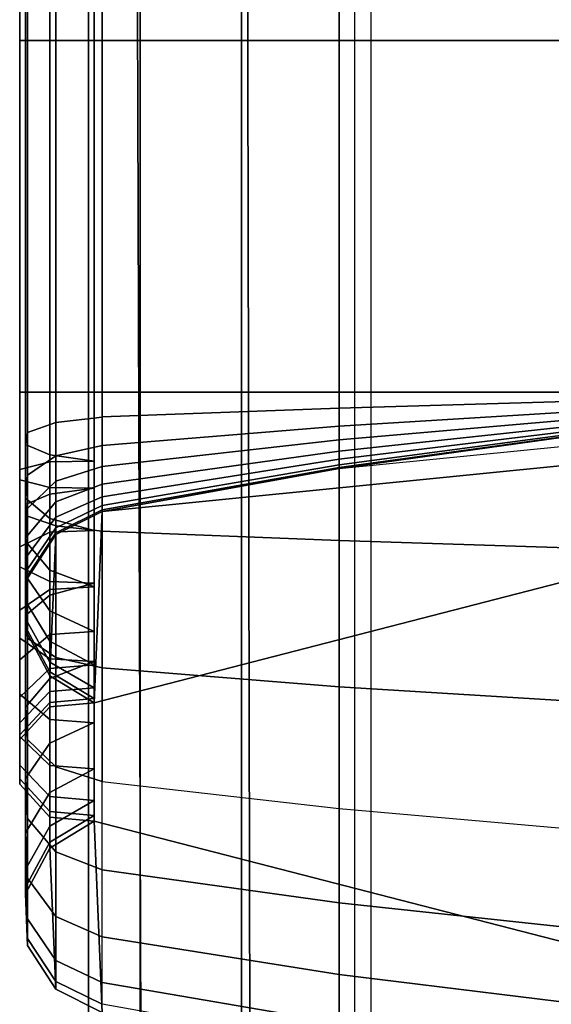
# Model space of a CAD drawing. Units: inches. Extents: x -0.2 to 82.3, y -46.6 to 0.
# Drawn here: x -0.2 to 0.3, y -4 to -3 of the extents above; entities that cross this region are included whole.
import ezdxf

# ---------------------------------------------------------------- set-up
doc = ezdxf.new("R2010")
doc.units = ezdxf.units.IN
doc.header["$MEASUREMENT"] = 0
for name, color, linetype in [('SEAT-BACKFABRIC', 5, 'Continuous'), ('SEAT-BACKSUPPORT', 5, 'Continuous'), ('SEAT-LEATHERTRIM', 5, 'Continuous')]:
    doc.layers.add(name, color=color, linetype=linetype)

msp = doc.modelspace()

# ---------------------------------------------------------------- linework, layer by layer
at = {"layer": 'SEAT-BACKFABRIC'}
for points in [[(0.12942, -0.85591, 28.44295), (0.12942, -4.84974, 29.24445), (1.03021, -4.81948, 29.39522), (1.03021, -0.82566, 28.59371)], [(0.12942, -0.85591, 28.44295), (0.12942, -4.84974, 29.24445), (0.01487, -4.85899, 29.19836), (0.01487, -0.86516, 28.39685)], [(0.01487, -0.86516, 28.39685), (0.01487, -4.85899, 29.19836), (-0.08776, -4.8725, 29.13105), (-0.08776, -0.87867, 28.32955)], [(-0.08776, -0.87867, 28.32955), (-0.08776, -4.8725, 29.13105), (-0.14013, -4.89386, 29.02462), (-0.14013, -0.90003, 28.22311)], [(0.08207, -0.87695, 26.76518), (0.85285, -3.25, 26.96293), (0.70715, -3.25, 26.92259), (0.20222, -0.87695, 26.64021)], [(0.85285, -3.25, 26.96293), (24.99028, -3.25, 26.96293), (25.76105, -0.87695, 26.76518), (0.08207, -0.87695, 26.76518)], [(0.20222, -0.87695, 26.64021), (0.70715, -3.25, 26.92259), (0.61562, -3.25, 26.80227), (0.34214, -0.87695, 26.53788)], [(-0.14013, -0.90003, 28.22311), (25.98325, -0.90003, 28.22311), (25.98325, -4.89386, 29.02462), (-0.14013, -4.89386, 29.02462)], [(-0.08341, -5.1685, 28.38697), (-0.09725, -0.9071, 28.09518), (-0.14013, -0.90003, 28.22311), (-0.14013, -5.16044, 28.49929)], [(-0.14013, -4.89386, 29.02462), (-0.14013, -0.90003, 28.22311), (-0.14013, -5.16044, 28.49929), (-0.14013, -4.89386, 29.02462)], [(0.02555, -5.17349, 28.31734), (0.01681, -0.91277, 28.01617), (-0.09725, -0.9071, 28.09518), (-0.08341, -5.1685, 28.38697)], [(0.14632, -5.17688, 28.26999), (0.14632, -0.91647, 27.96458), (0.01681, -0.91277, 28.01617), (0.02555, -5.17349, 28.31734)], [(0.14632, -5.17688, 28.26999), (0.14632, -0.91647, 27.96458), (1.04205, -0.92713, 27.81583), (1.04205, -5.18755, 28.12124)]]:
    msp.add_3dface(points, dxfattribs=at)
at = {"layer": 'SEAT-BACKSUPPORT'}
for points in [[(-0.20201, -3.01819, 27.56139), (-0.20201, -2.65955, 27.56139), (-0.20417, -2.65955, 27.50881), (-0.20417, -3.01819, 27.50881)], [(-0.20417, -3.01819, 27.50881), (-0.20417, -2.65955, 27.50881), (-0.17933, -2.65955, 27.46242), (-0.17933, -3.01819, 27.46242)], [(-0.17933, -3.01819, 27.28758), (-0.17933, -2.65955, 27.28758), (-0.20417, -2.65955, 27.24119), (-0.20417, -3.01819, 27.24119)], [(-0.20417, -3.01819, 27.24119), (-0.20417, -2.65955, 27.24119), (-0.20201, -2.65955, 27.18861), (-0.20201, -3.01819, 27.18861)], [(-0.17346, -3.01819, 27.60559), (-0.17346, -2.65955, 27.60559), (-0.20201, -2.65955, 27.56139), (-0.20201, -3.01819, 27.56139)], [(-0.20201, -3.01819, 27.18861), (-0.20201, -2.65955, 27.18861), (-0.17346, -2.65955, 27.14441), (-0.17346, -3.01819, 27.14441)], [(-0.17933, -3.01819, 27.46242), (-0.17933, -2.65955, 27.46242), (-0.13438, -2.65955, 27.43506), (-0.13438, -3.01819, 27.43506)], [(-0.13438, -3.01819, 27.31494), (-0.13438, -2.65955, 27.31494), (-0.17933, -2.65955, 27.28758), (-0.17933, -3.01819, 27.28758)], [(-0.12642, -3.01819, 27.62918), (-0.12642, -2.65955, 27.62918), (-0.17346, -2.65955, 27.60559), (-0.17346, -3.01819, 27.60559)], [(-0.17346, -3.01819, 27.14441), (-0.17346, -2.65955, 27.14441), (-0.12642, -2.65955, 27.12082), (-0.12642, -3.01819, 27.12082)], [(-0.12642, -3.01819, 27.62918), (-0.12642, -2.65955, 27.62918), (0.11389, -2.65955, 27.67258), (0.11389, -3.01819, 27.67258)], [(-0.12642, -3.01819, 27.12082), (-0.12642, -2.65955, 27.12082), (0.11389, -2.65955, 27.07742), (0.11389, -3.01819, 27.07742)], [(0.11389, -3.01819, 27.67258), (0.11389, -2.65955, 27.67258), (0.35573, -2.65955, 27.70641), (0.35573, -3.01819, 27.70641)], [(0.11389, -3.01819, 27.07742), (0.11389, -2.65955, 27.07742), (0.35573, -2.65955, 27.04359), (0.35573, -3.01819, 27.04359)], [(-0.20201, -3.375, 27.56139), (-0.20201, -3.01819, 27.56139), (-0.20417, -3.01819, 27.50881), (-0.20417, -3.375, 27.50881)], [(-0.20417, -3.375, 27.50881), (-0.20417, -3.01819, 27.50881), (-0.17933, -3.01819, 27.46242), (-0.17933, -3.375, 27.46242)], [(-0.17933, -3.375, 27.28758), (-0.17933, -3.01819, 27.28758), (-0.20417, -3.01819, 27.24119), (-0.20417, -3.375, 27.24119)], [(-0.20417, -3.375, 27.24119), (-0.20417, -3.01819, 27.24119), (-0.20201, -3.01819, 27.18861), (-0.20201, -3.375, 27.18861)], [(-0.17346, -3.375, 27.60559), (-0.17346, -3.01819, 27.60559), (-0.20201, -3.01819, 27.56139), (-0.20201, -3.375, 27.56139)], [(-0.20201, -3.375, 27.18861), (-0.20201, -3.01819, 27.18861), (-0.17346, -3.01819, 27.14441), (-0.17346, -3.375, 27.14441)], [(-0.17933, -3.375, 27.46242), (-0.17933, -3.01819, 27.46242), (-0.13438, -3.01819, 27.43506), (-0.13438, -3.375, 27.43506)], [(-0.13438, -3.375, 27.31494), (-0.13438, -3.01819, 27.31494), (-0.17933, -3.01819, 27.28758), (-0.17933, -3.375, 27.28758)], [(-0.12642, -3.375, 27.62918), (-0.12642, -3.01819, 27.62918), (-0.17346, -3.01819, 27.60559), (-0.17346, -3.375, 27.60559)], [(-0.17346, -3.375, 27.14441), (-0.17346, -3.01819, 27.14441), (-0.12642, -3.01819, 27.12082), (-0.12642, -3.375, 27.12082)], [(0.11389, -3.375, 27.67258), (0.11389, -3.01819, 27.67258), (-0.12642, -3.01819, 27.62918), (-0.12642, -3.375, 27.62918)], [(-0.12642, -3.375, 27.12082), (-0.12642, -3.01819, 27.12082), (0.11389, -3.01819, 27.07742), (0.11389, -3.375, 27.07742)], [(0.35573, -3.375, 27.70641), (0.35573, -3.01819, 27.70641), (0.11389, -3.01819, 27.67258), (0.11389, -3.375, 27.67258)], [(0.11389, -3.375, 27.07742), (0.11389, -3.01819, 27.07742), (0.35573, -3.01819, 27.04359), (0.35573, -3.375, 27.04359)], [(-0.20201, -3.50061, 27.54716), (-0.20201, -3.375, 27.56139), (-0.20417, -3.375, 27.50881), (-0.20417, -3.48885, 27.49591)], [(-0.20417, -3.48885, 27.49591), (-0.20417, -3.375, 27.50881), (-0.17933, -3.375, 27.46242), (-0.17933, -3.47847, 27.45069)], [(-0.17933, -3.43845, 27.2805), (-0.17933, -3.375, 27.28758), (-0.20417, -3.375, 27.24119), (-0.20417, -3.42779, 27.23535)], [(-0.20417, -3.42779, 27.23535), (-0.20417, -3.375, 27.24119), (-0.20201, -3.375, 27.18861), (-0.20201, -3.41571, 27.18418)], [(-0.17346, -3.5105, 27.59024), (-0.17346, -3.375, 27.60559), (-0.20201, -3.375, 27.56139), (-0.20201, -3.50061, 27.54716)], [(-0.20201, -3.41571, 27.18418), (-0.20201, -3.375, 27.18861), (-0.17346, -3.375, 27.14441), (-0.17346, -3.40555, 27.14116)], [(-0.17933, -3.47847, 27.45069), (-0.17933, -3.375, 27.46242), (-0.13438, -3.375, 27.43506), (-0.13438, -3.47234, 27.42403)], [(-0.13438, -3.44474, 27.30713), (-0.13438, -3.375, 27.31494), (-0.17933, -3.375, 27.28758), (-0.17933, -3.43845, 27.2805)], [(-0.12642, -3.51578, 27.61323), (-0.12642, -3.375, 27.62918), (-0.17346, -3.375, 27.60559), (-0.17346, -3.5105, 27.59024)], [(-0.17346, -3.40555, 27.14116), (-0.17346, -3.375, 27.14441), (-0.12642, -3.375, 27.12082), (-0.12642, -3.40013, 27.1182)], [(-0.13438, -3.81006, 7.75), (-0.13438, -3.68994, 7.75), (1.08663, -3.375, 7.75), (1.08663, -4.125, 7.75)], [(-0.12642, -3.49582, 7.75), (1.08663, -3.375, 7.75), (-0.13438, -3.68994, 7.75), (-0.12642, -3.49582, 7.75)], [(0.11389, -3.52549, 27.65553), (0.11389, -3.375, 27.67258), (-0.12642, -3.375, 27.62918), (-0.12642, -3.51578, 27.61323)], [(-0.12642, -3.39999, 27.11821), (-0.12642, -3.375, 27.12082), (0.11389, -3.375, 27.07742), (0.11389, -3.39101, 27.07574)], [(0.11389, -3.45242, 7.75), (0.84248, -3.37985, 7.75), (1.08663, -3.375, 7.75), (-0.12642, -3.49582, 7.75)], [(0.35573, -3.53306, 27.6885), (0.35573, -3.375, 27.70641), (0.11389, -3.375, 27.67258), (0.11389, -3.52549, 27.65553)], [(0.11389, -3.39101, 27.07574), (0.11389, -3.375, 27.07742), (0.35573, -3.375, 27.04359), (0.35573, -3.38402, 27.04264)], [(0.11389, -3.40947, 27.06932), (0.11389, -3.39101, 27.07574), (0.35573, -3.38402, 27.04264), (0.35573, -3.39441, 27.03903)], [(-0.12642, -3.4288, 27.10818), (-0.12642, -3.39999, 27.11821), (0.11389, -3.39101, 27.07574), (0.11389, -3.40947, 27.06932)], [(0.11389, -3.42319, 27.06059), (0.11389, -3.40947, 27.06932), (0.35573, -3.39441, 27.03903), (0.35573, -3.40213, 27.03411)], [(-0.20201, -3.45898, 27.16888), (-0.20201, -3.41571, 27.18418), (-0.17346, -3.40555, 27.14116), (-0.17346, -3.4393, 27.1293)], [(-0.17346, -3.4393, 27.1293), (-0.17346, -3.40555, 27.14116), (-0.12642, -3.40013, 27.1182), (-0.12642, -3.4288, 27.10818)], [(0.11389, -3.43465, 27.04934), (0.11389, -3.42319, 27.06059), (0.35573, -3.40213, 27.03411), (0.35573, -3.40859, 27.02778)], [(-0.20417, -3.4824, 27.21596), (-0.20417, -3.42779, 27.23535), (-0.20201, -3.41571, 27.18418), (-0.20201, -3.45898, 27.16888)], [(-0.12642, -3.45021, 27.09456), (-0.12642, -3.4288, 27.10818), (0.11389, -3.40947, 27.06932), (0.11389, -3.42319, 27.06059)], [(0.11389, -3.44298, 27.03704), (0.11389, -3.43465, 27.04934), (0.35573, -3.40859, 27.02778), (0.35573, -3.41327, 27.02085)], [(0.11389, -3.44867, 27.0238), (0.11389, -3.44298, 27.03704), (0.35573, -3.41327, 27.02085), (0.35573, -3.41648, 27.0134)], [(0.11389, -3.45138, 27.01264), (0.11389, -3.44867, 27.0238), (0.35573, -3.41648, 27.0134), (0.35573, -3.418, 27.00712)], [(-0.12642, -3.4681, 27.07701), (-0.12642, -3.45021, 27.09456), (0.11389, -3.42319, 27.06059), (0.11389, -3.43465, 27.04934)], [(0.11389, -3.45242, 27), (0.11389, -3.45138, 27.01264), (0.35573, -3.418, 27.00712), (0.35573, -3.41859, 27)], [(0.11389, -3.45242, 27), (0.11389, -3.45242, 24.83958), (0.35573, -3.41859, 24.83958), (0.35573, -3.41859, 27)], [(0.35573, -3.41859, 22.75964), (0.35573, -3.41859, 24.83958), (0.11389, -3.45242, 24.83958), (0.11389, -3.45242, 22.75964)], [(0.35573, -3.41859, 20.66682), (0.35573, -3.41859, 22.75964), (0.11389, -3.45242, 22.75964), (0.11389, -3.45242, 20.66682)], [(0.35573, -3.41859, 18.57682), (0.35573, -3.41859, 20.66682), (0.11389, -3.45242, 20.66682), (0.11389, -3.45242, 18.57682)], [(0.35573, -3.41859, 16.4621), (0.35573, -3.41859, 18.57682), (0.11389, -3.45242, 18.57682), (0.11389, -3.45242, 16.4621)], [(0.35573, -3.41859, 14.32383), (0.35573, -3.41859, 16.4621), (0.11389, -3.45242, 16.4621), (0.11389, -3.45242, 14.32383)], [(0.11389, -3.45242, 7.75), (0.11389, -3.45242, 14.32383), (0.35573, -3.41859, 14.32383), (0.35573, -3.41859, 7.75)], [(-0.17933, -3.50305, 27.2575), (-0.17933, -3.43845, 27.2805), (-0.20417, -3.42779, 27.23535), (-0.20417, -3.4824, 27.21596)], [(-0.17346, -3.46518, 27.11279), (-0.17346, -3.4393, 27.1293), (-0.12642, -3.4288, 27.10818), (-0.12642, -3.45034, 27.09446)], [(-0.12642, -3.48109, 27.05781), (-0.12642, -3.4681, 27.07701), (0.11389, -3.43465, 27.04934), (0.11389, -3.44298, 27.03704)], [(-0.20201, -3.493, 27.14714), (-0.20201, -3.45898, 27.16888), (-0.17346, -3.4393, 27.1293), (-0.17346, -3.46518, 27.11279)], [(-0.13438, -3.51524, 27.282), (-0.13438, -3.44474, 27.30713), (-0.17933, -3.43845, 27.2805), (-0.17933, -3.50305, 27.2575)], [(-0.12642, -3.48997, 27.03715), (-0.12642, -3.48109, 27.05781), (0.11389, -3.44298, 27.03704), (0.11389, -3.44867, 27.0238)], [(-0.17346, -3.48627, 27.09204), (-0.17346, -3.46518, 27.11279), (-0.12642, -3.45034, 27.09446), (-0.12642, -3.4681, 27.07701)], [(-0.12642, -3.4942, 27.01972), (-0.12642, -3.48997, 27.03715), (0.11389, -3.44867, 27.0238), (0.11389, -3.45138, 27.01264)], [(-0.12642, -3.49582, 27), (-0.12642, -3.4942, 27.01972), (0.11389, -3.45138, 27.01264), (0.11389, -3.45242, 27)], [(-0.12642, -3.49582, 27), (-0.12642, -3.49582, 24.83958), (0.11389, -3.45242, 24.83958), (0.11389, -3.45242, 27)], [(0.11389, -3.45242, 22.75964), (0.11389, -3.45242, 24.83958), (-0.12642, -3.49582, 24.83958), (-0.12642, -3.49582, 22.75964)], [(0.11389, -3.45242, 20.66682), (0.11389, -3.45242, 22.75964), (-0.12642, -3.49582, 22.75964), (-0.12642, -3.49582, 20.66682)], [(0.11389, -3.45242, 18.57682), (0.11389, -3.45242, 20.66682), (-0.12642, -3.49582, 20.66682), (-0.12642, -3.49582, 18.57682)], [(0.11389, -3.45242, 16.4621), (0.11389, -3.45242, 18.57682), (-0.12642, -3.49582, 18.57682), (-0.12642, -3.49582, 16.4621)], [(0.11389, -3.45242, 14.32383), (0.11389, -3.45242, 16.4621), (-0.12642, -3.49582, 16.4621), (-0.12642, -3.49582, 14.32383)], [(-0.12642, -3.49582, 7.75), (-0.12642, -3.49582, 14.32383), (0.11389, -3.45242, 14.32383), (0.11389, -3.45242, 7.75)], [(-0.20417, -3.52609, 27.188), (-0.20417, -3.4824, 27.21596), (-0.20201, -3.45898, 27.16888), (-0.20201, -3.493, 27.14714)], [(-0.20201, -3.52033, 27.12021), (-0.20201, -3.493, 27.14714), (-0.17346, -3.46518, 27.11279), (-0.17346, -3.48627, 27.09204)], [(-0.17933, -3.58081, 27.41409), (-0.17933, -3.47847, 27.45069), (-0.13438, -3.47234, 27.42403), (-0.13438, -3.56872, 27.38955)], [(-0.17346, -3.5018, 27.06909), (-0.17346, -3.48627, 27.09204), (-0.12642, -3.4681, 27.07701), (-0.12642, -3.48109, 27.05781)], [(-0.20417, -3.60131, 27.45571), (-0.20417, -3.48885, 27.49591), (-0.17933, -3.47847, 27.45069), (-0.17933, -3.58081, 27.41409)], [(-0.17933, -3.55528, 27.22406), (-0.17933, -3.50305, 27.2575), (-0.20417, -3.4824, 27.21596), (-0.20417, -3.52609, 27.188)], [(-0.20201, -3.54062, 27.09024), (-0.20201, -3.52033, 27.12021), (-0.17346, -3.48627, 27.09204), (-0.17346, -3.5018, 27.06909)], [(-0.17346, -3.51241, 27.0444), (-0.17346, -3.5018, 27.06909), (-0.12642, -3.48109, 27.05781), (-0.12642, -3.48997, 27.03715)], [(-0.20201, -3.62455, 27.50288), (-0.20201, -3.50061, 27.54716), (-0.20417, -3.48885, 27.49591), (-0.20417, -3.60131, 27.45571)], [(-0.20417, -3.56085, 27.15373), (-0.20417, -3.52609, 27.188), (-0.20201, -3.493, 27.14714), (-0.20201, -3.52033, 27.12021)], [(-0.17346, -3.51941, 7.75), (-0.12642, -3.49582, 7.75), (-0.13438, -3.68994, 7.75125), (-0.17933, -3.66258, 7.75)], [(-0.17346, -3.51747, 27.02357), (-0.17346, -3.51241, 27.0444), (-0.12642, -3.48997, 27.03715), (-0.12642, -3.4942, 27.01972)], [(-0.17346, -3.51941, 27), (-0.17346, -3.51747, 27.02357), (-0.12642, -3.4942, 27.01972), (-0.12642, -3.49582, 27)], [(-0.12642, -3.49582, 27), (-0.12642, -3.49582, 24.83958), (-0.17346, -3.51941, 24.83958), (-0.17346, -3.51941, 27)], [(-0.12642, -3.49582, 22.75964), (-0.12642, -3.49582, 24.83958), (-0.17346, -3.51941, 24.83958), (-0.17346, -3.51941, 22.75964)], [(-0.12642, -3.49582, 22.75964), (-0.12642, -3.49582, 20.66682), (-0.17346, -3.51941, 20.66682), (-0.17346, -3.51941, 22.75964)], [(-0.12642, -3.49582, 20.66682), (-0.12642, -3.49582, 18.57682), (-0.17346, -3.51941, 18.57682), (-0.17346, -3.51941, 20.66682)], [(-0.12642, -3.49582, 16.4621), (-0.12642, -3.49582, 18.57682), (-0.17346, -3.51941, 18.57682), (-0.17346, -3.51941, 16.4621)], [(-0.12642, -3.49582, 14.32383), (-0.12642, -3.49582, 16.4621), (-0.17346, -3.51941, 16.4621), (-0.17346, -3.51941, 14.32383)], [(-0.17346, -3.51941, 7.75), (-0.17346, -3.51941, 14.32383), (-0.12642, -3.49582, 14.32383), (-0.12642, -3.49582, 7.75)], [(-0.17346, -3.64408, 27.54253), (-0.17346, -3.5105, 27.59024), (-0.20201, -3.50061, 27.54716), (-0.20201, -3.62455, 27.50288)], [(-0.20201, -3.55447, 27.05799), (-0.20201, -3.54062, 27.09024), (-0.17346, -3.5018, 27.06909), (-0.17346, -3.51241, 27.0444)], [(-0.13438, -3.5725, 27.24532), (-0.13438, -3.51524, 27.282), (-0.17933, -3.50305, 27.2575), (-0.17933, -3.55528, 27.22406)], [(-0.20201, -3.56108, 27.03079), (-0.20201, -3.55447, 27.05799), (-0.17346, -3.51241, 27.0444), (-0.17346, -3.51747, 27.02357)], [(-0.12642, -3.6545, 27.56369), (-0.12642, -3.51578, 27.61323), (-0.17346, -3.5105, 27.59024), (-0.17346, -3.64408, 27.54253)], [(0.11389, -3.67368, 27.60262), (0.11389, -3.52549, 27.65553), (-0.12642, -3.51578, 27.61323), (-0.12642, -3.6545, 27.56369)], [(-0.20201, -3.56361, 7.75), (-0.17346, -3.51941, 7.75), (-0.17933, -3.66258, 7.75), (-0.20417, -3.61619, 7.75)], [(-0.20417, -3.58679, 27.1154), (-0.20417, -3.56085, 27.15373), (-0.20201, -3.52033, 27.12021), (-0.20201, -3.54062, 27.09024)], [(-0.17933, -3.5966, 27.1833), (-0.17933, -3.55528, 27.22406), (-0.20417, -3.52609, 27.188), (-0.20417, -3.56085, 27.15373)], [(-0.20201, -3.56361, 27), (-0.20201, -3.56108, 27.03079), (-0.17346, -3.51747, 27.02357), (-0.17346, -3.51941, 27)], [(-0.17346, -3.51941, 27), (-0.17346, -3.51941, 24.83958), (-0.20201, -3.56361, 24.83958), (-0.20201, -3.56361, 27)], [(-0.17346, -3.51941, 22.75964), (-0.17346, -3.51941, 24.83958), (-0.20201, -3.56361, 24.83958), (-0.20201, -3.56361, 22.75964)], [(-0.17346, -3.51941, 22.75964), (-0.17346, -3.51941, 20.66682), (-0.20201, -3.56361, 20.66682), (-0.20201, -3.56361, 22.75964)], [(-0.17346, -3.51941, 20.66682), (-0.17346, -3.51941, 18.57682), (-0.20201, -3.56361, 18.57682), (-0.20201, -3.56361, 20.66682)], [(-0.17346, -3.51941, 16.4621), (-0.17346, -3.51941, 18.57682), (-0.20201, -3.56361, 18.57682), (-0.20201, -3.56361, 16.4621)], [(-0.17346, -3.51941, 14.32383), (-0.17346, -3.51941, 16.4621), (-0.20201, -3.56361, 16.4621), (-0.20201, -3.56361, 14.32383)], [(-0.20201, -3.56361, 7.75), (-0.20201, -3.56361, 14.32383), (-0.17346, -3.51941, 14.32383), (-0.17346, -3.51941, 7.75)], [(0.35573, -3.68863, 27.63297), (0.35573, -3.53306, 27.6885), (0.11389, -3.52549, 27.65553), (0.11389, -3.67368, 27.60262)], [(-0.20417, -3.6045, 27.07416), (-0.20417, -3.58679, 27.1154), (-0.20201, -3.54062, 27.09024), (-0.20201, -3.55447, 27.05799)], [(-0.20417, -3.61295, 27.03937), (-0.20417, -3.6045, 27.07416), (-0.20201, -3.55447, 27.05799), (-0.20201, -3.56108, 27.03079)], [(-0.13438, -3.61768, 27.20074), (-0.13438, -3.5725, 27.24532), (-0.17933, -3.55528, 27.22406), (-0.17933, -3.5966, 27.1833)], [(-0.17933, -3.62753, 27.1376), (-0.17933, -3.5966, 27.1833), (-0.20417, -3.56085, 27.15373), (-0.20417, -3.58679, 27.1154)], [(-0.20417, -3.61619, 27), (-0.20417, -3.61295, 27.03937), (-0.20201, -3.56108, 27.03079), (-0.20201, -3.56361, 27)], [(-0.20201, -3.56361, 27), (-0.20201, -3.56361, 24.83958), (-0.20417, -3.61619, 24.83958), (-0.20417, -3.61619, 27)], [(-0.20201, -3.56361, 22.75964), (-0.20201, -3.56361, 24.83958), (-0.20417, -3.61619, 24.83958), (-0.20417, -3.61619, 22.75964)], [(-0.20201, -3.56361, 22.75964), (-0.20201, -3.56361, 20.66682), (-0.20417, -3.61619, 20.66682), (-0.20417, -3.61619, 22.75964)], [(-0.20201, -3.56361, 20.66682), (-0.20201, -3.56361, 18.57682), (-0.20417, -3.61619, 18.57682), (-0.20417, -3.61619, 20.66682)], [(-0.20201, -3.56361, 16.4621), (-0.20201, -3.56361, 18.57682), (-0.20417, -3.61619, 18.57682), (-0.20417, -3.61619, 16.4621)], [(-0.20201, -3.56361, 14.32383), (-0.20201, -3.56361, 16.4621), (-0.20417, -3.61619, 16.4621), (-0.20417, -3.61619, 14.32383)], [(-0.20417, -3.61619, 7.75), (-0.20417, -3.61619, 14.32383), (-0.20201, -3.56361, 14.32383), (-0.20201, -3.56361, 7.75)], [(-0.17933, -3.66526, 27.35997), (-0.17933, -3.58081, 27.41409), (-0.13438, -3.56872, 27.38955), (-0.13438, -3.64809, 27.33867)], [(-0.20417, -3.69438, 27.39609), (-0.20417, -3.60131, 27.45571), (-0.17933, -3.58081, 27.41409), (-0.17933, -3.66526, 27.35997)], [(-0.17933, -3.64865, 27.08842), (-0.17933, -3.62753, 27.1376), (-0.20417, -3.58679, 27.1154), (-0.20417, -3.6045, 27.07416)], [(-0.20201, -3.72739, 27.43702), (-0.20201, -3.62455, 27.50288), (-0.20417, -3.60131, 27.45571), (-0.20417, -3.69438, 27.39609)], [(-0.17933, -3.65872, 27.04695), (-0.17933, -3.64865, 27.08842), (-0.20417, -3.6045, 27.07416), (-0.20417, -3.61295, 27.03937)], [(-0.13438, -3.65155, 27.15069), (-0.13438, -3.61768, 27.20074), (-0.17933, -3.5966, 27.1833), (-0.17933, -3.62753, 27.1376)], [(-0.17933, -3.66258, 27), (-0.17933, -3.65872, 27.04695), (-0.20417, -3.61295, 27.03937), (-0.20417, -3.61619, 27)], [(-0.20417, -3.61619, 27), (-0.20417, -3.61619, 24.83958), (-0.17933, -3.66258, 24.83958), (-0.17933, -3.66258, 27)], [(-0.20417, -3.61619, 22.75964), (-0.20417, -3.61619, 24.83958), (-0.17933, -3.66258, 24.83958), (-0.17933, -3.66258, 22.75964)], [(-0.20417, -3.61619, 22.75964), (-0.20417, -3.61619, 20.66682), (-0.17933, -3.66258, 20.66682), (-0.17933, -3.66258, 22.75964)], [(-0.20417, -3.61619, 20.66682), (-0.20417, -3.61619, 18.57682), (-0.17933, -3.66258, 18.57682), (-0.17933, -3.66258, 20.66682)], [(-0.20417, -3.61619, 16.4621), (-0.20417, -3.61619, 18.57682), (-0.17933, -3.66258, 18.57682), (-0.17933, -3.66258, 16.4621)], [(-0.20417, -3.61619, 14.32383), (-0.20417, -3.61619, 16.4621), (-0.17933, -3.66258, 16.4621), (-0.17933, -3.66258, 14.32383)], [(-0.17933, -3.66258, 7.75), (-0.17933, -3.66258, 14.32383), (-0.20417, -3.61619, 14.32383), (-0.20417, -3.61619, 7.75)], [(-0.17346, -3.75513, 27.47143), (-0.17346, -3.64408, 27.54253), (-0.20201, -3.62455, 27.50288), (-0.20201, -3.72739, 27.43702)], [(-0.13438, -3.67469, 27.09684), (-0.13438, -3.65155, 27.15069), (-0.17933, -3.62753, 27.1376), (-0.17933, -3.64865, 27.08842)], [(-0.12642, -3.76994, 27.48979), (-0.12642, -3.6545, 27.56369), (-0.17346, -3.64408, 27.54253), (-0.17346, -3.75513, 27.47143)], [(-0.17933, -3.73106, 27.29505), (-0.17933, -3.66526, 27.35997), (-0.13438, -3.64809, 27.33867), (-0.13438, -3.70999, 27.27759)], [(-0.13438, -3.68572, 27.05141), (-0.13438, -3.67469, 27.09684), (-0.17933, -3.64865, 27.08842), (-0.17933, -3.65872, 27.04695)], [(0.11389, -3.79718, 27.52358), (0.11389, -3.67368, 27.60262), (-0.12642, -3.6545, 27.56369), (-0.12642, -3.76994, 27.48979)], [(-0.20417, -3.76678, 27.32465), (-0.20417, -3.69438, 27.39609), (-0.17933, -3.66526, 27.35997), (-0.17933, -3.73106, 27.29505)], [(-0.13438, -3.68994, 27), (-0.13438, -3.68572, 27.05141), (-0.17933, -3.65872, 27.04695), (-0.17933, -3.66258, 27)], [(-0.17933, -3.66258, 27), (-0.17933, -3.66258, 24.83958), (-0.13438, -3.68994, 24.83958), (-0.13438, -3.68994, 27)], [(-0.17933, -3.66258, 22.75964), (-0.17933, -3.66258, 24.83958), (-0.13438, -3.68994, 24.83958), (-0.13438, -3.68994, 22.75964)], [(-0.17933, -3.66258, 22.75964), (-0.17933, -3.66258, 20.66682), (-0.13438, -3.68994, 20.66682), (-0.13438, -3.68994, 22.75964)], [(-0.17933, -3.66258, 20.66682), (-0.17933, -3.66258, 18.57682), (-0.13438, -3.68994, 18.57682), (-0.13438, -3.68994, 20.66682)], [(-0.17933, -3.66258, 16.4621), (-0.17933, -3.66258, 18.57682), (-0.13438, -3.68994, 18.57682), (-0.13438, -3.68994, 16.4621)], [(-0.17933, -3.66258, 14.32383), (-0.17933, -3.66258, 16.4621), (-0.13438, -3.68994, 16.4621), (-0.13438, -3.68994, 14.32383)], [(-0.13438, -3.68994, 7.75), (-0.13438, -3.68994, 14.32383), (-0.17933, -3.66258, 14.32383), (-0.17933, -3.66258, 7.75)], [(0.35573, -3.81842, 27.54991), (0.35573, -3.68863, 27.63297), (0.11389, -3.67368, 27.60262), (0.11389, -3.79718, 27.52358)], [(-0.20201, -3.80727, 27.3582), (-0.20201, -3.72739, 27.43702), (-0.20417, -3.69438, 27.39609), (-0.20417, -3.76678, 27.32465)], [(-0.17933, -3.78106, 27.22124), (-0.17933, -3.73106, 27.29505), (-0.13438, -3.70999, 27.27759), (-0.13438, -3.75703, 27.20815)], [(-0.20417, -3.8218, 27.24344), (-0.20417, -3.76678, 27.32465), (-0.17933, -3.73106, 27.29505), (-0.17933, -3.78106, 27.22124)], [(-0.17346, -3.8413, 27.3864), (-0.17346, -3.75513, 27.47143), (-0.20201, -3.72739, 27.43702), (-0.20201, -3.80727, 27.3582)], [(-0.12642, -3.85946, 27.40145), (-0.12642, -3.76994, 27.48979), (-0.17346, -3.75513, 27.47143), (-0.17346, -3.8413, 27.3864)], [(-0.17933, -3.81515, 27.14178), (-0.17933, -3.78106, 27.22124), (-0.13438, -3.75703, 27.20815), (-0.13438, -3.7891, 27.13339)], [(-0.20201, -3.86797, 27.2686), (-0.20201, -3.80727, 27.3582), (-0.20417, -3.76678, 27.32465), (-0.20417, -3.8218, 27.24344)], [(-0.12642, -3.85946, 27.40145), (-0.12642, -3.76994, 27.48979), (0.11389, -3.79718, 27.52358), (0.11389, -3.89288, 27.42914)], [(-0.20417, -3.85931, 27.15601), (-0.20417, -3.8218, 27.24344), (-0.17933, -3.78106, 27.22124), (-0.17933, -3.81515, 27.14178)], [(-0.17933, -3.83135, 27.0747), (-0.17933, -3.81515, 27.14178), (-0.13438, -3.7891, 27.13339), (-0.13438, -3.80434, 27.07028)], [(-0.17933, -3.83742, 27), (-0.17933, -3.83135, 27.0747), (-0.13438, -3.80434, 27.07028), (-0.13438, -3.81006, 27)], [(0.11389, -3.89288, 27.42914), (0.11389, -3.79718, 27.52358), (0.35573, -3.81842, 27.54991), (0.35573, -3.91893, 27.45073)], [(-0.20417, -3.87713, 27.08219), (-0.20417, -3.85931, 27.15601), (-0.17933, -3.81515, 27.14178), (-0.17933, -3.83135, 27.0747)], [(-0.17346, -3.90678, 27.28975), (-0.17346, -3.8413, 27.3864), (-0.20201, -3.80727, 27.3582), (-0.20201, -3.86797, 27.2686)], [(-0.17933, -3.83742, 24.83833), (-0.17933, -3.83742, 27), (-0.13438, -3.81006, 27), (-0.13438, -3.81006, 24.83833)], [(-0.17933, -3.83742, 22.75839), (-0.17933, -3.83742, 24.83833), (-0.13438, -3.81006, 24.83833), (-0.13438, -3.81006, 22.75839)], [(-0.17933, -3.83742, 20.66557), (-0.17933, -3.83742, 22.75839), (-0.13438, -3.81006, 22.75839), (-0.13438, -3.81006, 20.66557)], [(-0.17933, -3.83742, 18.57556), (-0.17933, -3.83742, 20.66557), (-0.13438, -3.81006, 20.66557), (-0.13438, -3.81006, 18.57556)], [(-0.13438, -3.81006, 18.57556), (-0.13438, -3.81006, 16.46085), (-0.17933, -3.83742, 16.46085), (-0.17933, -3.83742, 18.57556)], [(-0.17933, -3.83742, 16.46085), (-0.17933, -3.83742, 14.32257), (-0.13438, -3.81006, 14.32257), (-0.13438, -3.81006, 16.46085)], [(-0.13438, -3.81006, 7.75), (-0.13438, -3.81006, 14.32257), (-0.17933, -3.83742, 14.32257), (-0.17933, -3.83742, 7.75)], [(-0.17346, -3.98059, 7.75), (-0.17933, -3.83742, 7.75), (-0.13438, -3.81006, 7.75125), (-0.12642, -4.00418, 7.75)], [(1.08663, -4.125, 7.75), (-0.12642, -4.00418, 7.75), (-0.13438, -3.81006, 7.75125), (1.08663, -4.125, 7.75)], [(-0.20201, -3.90935, 27.17213), (-0.20201, -3.86797, 27.2686), (-0.20417, -3.8218, 27.24344), (-0.20417, -3.85931, 27.15601)], [(-0.20417, -3.88381, 27), (-0.20417, -3.87713, 27.08219), (-0.17933, -3.83135, 27.0747), (-0.17933, -3.83742, 27)], [(-0.20417, -3.88381, 24.83833), (-0.20417, -3.88381, 27), (-0.17933, -3.83742, 27), (-0.17933, -3.83742, 24.83833)], [(-0.20417, -3.88381, 22.75839), (-0.20417, -3.88381, 24.83833), (-0.17933, -3.83742, 24.83833), (-0.17933, -3.83742, 22.75839)], [(-0.20417, -3.88381, 20.66557), (-0.20417, -3.88381, 22.75839), (-0.17933, -3.83742, 22.75839), (-0.17933, -3.83742, 20.66557)], [(-0.20417, -3.88381, 18.57556), (-0.20417, -3.88381, 20.66557), (-0.17933, -3.83742, 20.66557), (-0.17933, -3.83742, 18.57556)], [(-0.17933, -3.83742, 18.57556), (-0.17933, -3.83742, 16.46085), (-0.20417, -3.88381, 16.46085), (-0.20417, -3.88381, 18.57556)], [(-0.20417, -3.88381, 16.46085), (-0.20417, -3.88381, 14.32257), (-0.17933, -3.83742, 14.32257), (-0.17933, -3.83742, 16.46085)], [(-0.17933, -3.83742, 7.75), (-0.17933, -3.83742, 14.32257), (-0.20417, -3.88381, 14.32257), (-0.20417, -3.88381, 7.75)], [(-0.20201, -3.93639, 7.75), (-0.20417, -3.88381, 7.75), (-0.17933, -3.83742, 7.75), (-0.17346, -3.98059, 7.75)], [(-0.12642, -3.92749, 27.30103), (-0.12642, -3.85946, 27.40145), (-0.17346, -3.8413, 27.3864), (-0.17346, -3.90678, 27.28975)], [(-0.20201, -3.92902, 27.09069), (-0.20201, -3.90935, 27.17213), (-0.20417, -3.85931, 27.15601), (-0.20417, -3.87713, 27.08219)], [(-0.12642, -3.92749, 27.30103), (-0.12642, -3.85946, 27.40145), (0.11389, -3.89288, 27.42914), (0.11389, -3.96561, 27.3218)], [(-0.17346, -3.95142, 27.18568), (-0.17346, -3.90678, 27.28975), (-0.20201, -3.86797, 27.2686), (-0.20201, -3.90935, 27.17213)], [(-0.20201, -3.93639, 27), (-0.20201, -3.92902, 27.09069), (-0.20417, -3.87713, 27.08219), (-0.20417, -3.88381, 27)], [(-0.20201, -3.93639, 24.83833), (-0.20201, -3.93639, 27), (-0.20417, -3.88381, 27), (-0.20417, -3.88381, 24.83833)], [(-0.20201, -3.93639, 22.75839), (-0.20201, -3.93639, 24.83833), (-0.20417, -3.88381, 24.83833), (-0.20417, -3.88381, 22.75839)], [(-0.20201, -3.93639, 20.66557), (-0.20201, -3.93639, 22.75839), (-0.20417, -3.88381, 22.75839), (-0.20417, -3.88381, 20.66557)], [(-0.20201, -3.93639, 18.57556), (-0.20201, -3.93639, 20.66557), (-0.20417, -3.88381, 20.66557), (-0.20417, -3.88381, 18.57556)], [(-0.20417, -3.88381, 18.57556), (-0.20417, -3.88381, 16.46085), (-0.20201, -3.93639, 16.46085), (-0.20201, -3.93639, 18.57556)], [(-0.20201, -3.93639, 16.46085), (-0.20201, -3.93639, 14.32257), (-0.20417, -3.88381, 14.32257), (-0.20417, -3.88381, 16.46085)], [(-0.20417, -3.88381, 7.75), (-0.20417, -3.88381, 14.32257), (-0.20201, -3.93639, 14.32257), (-0.20201, -3.93639, 7.75)], [(0.11389, -3.96561, 27.3218), (0.11389, -3.89288, 27.42914), (0.35573, -3.91893, 27.45073), (0.35573, -3.99531, 27.33798)], [(-0.17346, -3.97264, 27.09783), (-0.17346, -3.95142, 27.18568), (-0.20201, -3.90935, 27.17213), (-0.20201, -3.92902, 27.09069)], [(-0.12642, -3.97388, 27.19291), (-0.12642, -3.92749, 27.30103), (-0.17346, -3.90678, 27.28975), (-0.17346, -3.95142, 27.18568)], [(-0.17346, -3.98059, 27), (-0.17346, -3.97264, 27.09783), (-0.20201, -3.92902, 27.09069), (-0.20201, -3.93639, 27)], [(-0.12642, -3.97388, 27.19291), (-0.12642, -3.92749, 27.30103), (0.11389, -3.96561, 27.3218), (0.11389, -4.01519, 27.20622)], [(-0.17346, -3.98059, 24.83833), (-0.17346, -3.98059, 27), (-0.20201, -3.93639, 27), (-0.20201, -3.93639, 24.83833)], [(-0.17346, -3.98059, 22.75839), (-0.17346, -3.98059, 24.83833), (-0.20201, -3.93639, 24.83833), (-0.20201, -3.93639, 22.75839)], [(-0.17346, -3.98059, 20.66557), (-0.17346, -3.98059, 22.75839), (-0.20201, -3.93639, 22.75839), (-0.20201, -3.93639, 20.66557)], [(-0.17346, -3.98059, 18.57556), (-0.17346, -3.98059, 20.66557), (-0.20201, -3.93639, 20.66557), (-0.20201, -3.93639, 18.57556)], [(-0.20201, -3.93639, 18.57556), (-0.20201, -3.93639, 16.46085), (-0.17346, -3.98059, 16.46085), (-0.17346, -3.98059, 18.57556)], [(-0.17346, -3.98059, 16.46085), (-0.17346, -3.98059, 14.32257), (-0.20201, -3.93639, 14.32257), (-0.20201, -3.93639, 16.46085)], [(-0.20201, -3.93639, 7.75), (-0.20201, -3.93639, 14.32257), (-0.17346, -3.98059, 14.32257), (-0.17346, -3.98059, 7.75)], [(-0.12642, -3.99592, 27.10164), (-0.12642, -3.97388, 27.19291), (-0.17346, -3.95142, 27.18568), (-0.17346, -3.97264, 27.09783)], [(0.11389, -4.01519, 27.20622), (0.11389, -3.96561, 27.3218), (0.35573, -3.99531, 27.33798), (0.35573, -4.04739, 27.21659)], [(-0.12642, -4.00418, 27), (-0.12642, -3.99592, 27.10164), (-0.17346, -3.97264, 27.09783), (-0.17346, -3.98059, 27)], [(-0.12642, -3.99592, 27.10164), (-0.12642, -3.97388, 27.19291), (0.11389, -4.01519, 27.20622), (0.11389, -4.03875, 27.10865)], [(-0.12642, -4.00418, 24.83833), (-0.12642, -4.00418, 27), (-0.17346, -3.98059, 27), (-0.17346, -3.98059, 24.83833)], [(-0.12642, -4.00418, 22.75839), (-0.12642, -4.00418, 24.83833), (-0.17346, -3.98059, 24.83833), (-0.17346, -3.98059, 22.75839)], [(-0.12642, -4.00418, 20.66557), (-0.12642, -4.00418, 22.75839), (-0.17346, -3.98059, 22.75839), (-0.17346, -3.98059, 20.66557)], [(-0.12642, -4.00418, 18.57556), (-0.12642, -4.00418, 20.66557), (-0.17346, -3.98059, 20.66557), (-0.17346, -3.98059, 18.57556)], [(-0.17346, -3.98059, 18.57556), (-0.17346, -3.98059, 16.46085), (-0.12642, -4.00418, 16.46085), (-0.12642, -4.00418, 18.57556)], [(-0.12642, -4.00418, 16.46085), (-0.12642, -4.00418, 14.32257), (-0.17346, -3.98059, 14.32257), (-0.17346, -3.98059, 16.46085)], [(-0.17346, -3.98059, 7.75), (-0.17346, -3.98059, 14.32257), (-0.12642, -4.00418, 14.32257), (-0.12642, -4.00418, 7.75)]]:
    msp.add_3dface(points, dxfattribs=at)
at = {"layer": 'SEAT-LEATHERTRIM'}
for points in [[(-0.17944, -3.01819, 27.431), (-0.17944, -2.65955, 27.431), (-0.20996, -2.65955, 27.39762), (-0.20996, -3.01819, 27.39762)], [(-0.20996, -3.01819, 27.39762), (-0.20996, -2.65955, 27.39762), (-0.20996, -2.65955, 27.35238), (-0.20996, -3.01819, 27.35238)], [(-0.20996, -3.01819, 27.35238), (-0.20996, -2.65955, 27.35238), (-0.17944, -2.65955, 27.319), (-0.17944, -3.01819, 27.319)], [(-0.13438, -3.01819, 27.43506), (-0.13438, -2.65955, 27.43506), (-0.17944, -2.65955, 27.431), (-0.17944, -3.01819, 27.431)], [(-0.17944, -3.01819, 27.319), (-0.17944, -2.65955, 27.319), (-0.13438, -2.65955, 27.31494), (-0.13438, -3.01819, 27.31494)], [(-0.17944, -3.375, 27.431), (-0.17944, -3.01819, 27.431), (-0.20996, -3.01819, 27.39762), (-0.20996, -3.375, 27.39762)], [(-0.20996, -3.375, 27.39762), (-0.20996, -3.01819, 27.39762), (-0.20996, -3.01819, 27.35238), (-0.20996, -3.375, 27.35238)], [(-0.20996, -3.375, 27.35238), (-0.20996, -3.01819, 27.35238), (-0.17944, -3.01819, 27.319), (-0.17944, -3.375, 27.319)], [(-0.13438, -3.375, 27.43506), (-0.13438, -3.01819, 27.43506), (-0.17944, -3.01819, 27.431), (-0.17944, -3.375, 27.431)], [(-0.17944, -3.375, 27.319), (-0.17944, -3.01819, 27.319), (-0.13438, -3.01819, 27.31494), (-0.13438, -3.375, 27.31494)], [(-0.17944, -3.47141, 27.42008), (-0.17944, -3.375, 27.431), (-0.20996, -3.375, 27.39762), (-0.20996, -3.46374, 27.38759)], [(-0.20996, -3.46374, 27.38759), (-0.20996, -3.375, 27.39762), (-0.20996, -3.375, 27.35238), (-0.20996, -3.45334, 27.34357)], [(-0.20996, -3.45334, 27.34357), (-0.20996, -3.375, 27.35238), (-0.17944, -3.375, 27.319), (-0.17944, -3.44567, 27.31107)], [(-0.13438, -3.47234, 27.42403), (-0.13438, -3.375, 27.43506), (-0.17944, -3.375, 27.431), (-0.17944, -3.47141, 27.42008)], [(-0.17944, -3.44567, 27.31107), (-0.17944, -3.375, 27.319), (-0.13438, -3.375, 27.31494), (-0.13438, -3.44474, 27.30713)], [(-0.20996, -3.53191, 27.31552), (-0.20996, -3.45334, 27.34357), (-0.17944, -3.44567, 27.31107), (-0.17944, -3.51704, 27.28563)], [(-0.17944, -3.51704, 27.28563), (-0.17944, -3.44567, 27.31107), (-0.13438, -3.44474, 27.30713), (-0.13438, -3.51524, 27.282)], [(-0.20996, -3.55205, 27.35602), (-0.20996, -3.46374, 27.38759), (-0.20996, -3.45334, 27.34357), (-0.20996, -3.53191, 27.31552)], [(-0.17944, -3.56692, 27.38592), (-0.17944, -3.47141, 27.42008), (-0.20996, -3.46374, 27.38759), (-0.20996, -3.55205, 27.35602)], [(-0.13438, -3.56872, 27.38955), (-0.13438, -3.47234, 27.42403), (-0.17944, -3.47141, 27.42008), (-0.17944, -3.56692, 27.38592)], [(-0.17944, -3.57505, 27.24847), (-0.17944, -3.51704, 27.28563), (-0.13438, -3.51524, 27.282), (-0.13438, -3.5725, 27.24532)], [(-0.20996, -3.59606, 27.27442), (-0.20996, -3.53191, 27.31552), (-0.17944, -3.51704, 27.28563), (-0.17944, -3.57505, 27.24847)], [(-0.20996, -3.62453, 27.30957), (-0.20996, -3.55205, 27.35602), (-0.20996, -3.53191, 27.31552), (-0.20996, -3.59606, 27.27442)], [(-0.17944, -3.64554, 27.33552), (-0.17944, -3.56692, 27.38592), (-0.20996, -3.55205, 27.35602), (-0.20996, -3.62453, 27.30957)], [(-0.20996, -3.64653, 27.2246), (-0.20996, -3.59606, 27.27442), (-0.17944, -3.57505, 27.24847), (-0.17944, -3.62081, 27.20332)], [(-0.13438, -3.64809, 27.33867), (-0.13438, -3.56872, 27.38955), (-0.17944, -3.56692, 27.38592), (-0.17944, -3.64554, 27.33552)], [(-0.17944, -3.62081, 27.20332), (-0.17944, -3.57505, 27.24847), (-0.13438, -3.5725, 27.24532), (-0.13438, -3.61768, 27.20074)], [(-0.20996, -3.68139, 27.25343), (-0.20996, -3.62453, 27.30957), (-0.20996, -3.59606, 27.27442), (-0.20996, -3.64653, 27.2246)], [(-0.20996, -3.68443, 27.1686), (-0.20996, -3.64653, 27.2246), (-0.17944, -3.62081, 27.20332), (-0.17944, -3.65511, 27.15263)], [(-0.17944, -3.70711, 27.27471), (-0.17944, -3.64554, 27.33552), (-0.20996, -3.62453, 27.30957), (-0.20996, -3.68139, 27.25343)], [(-0.17944, -3.65511, 27.15263), (-0.17944, -3.62081, 27.20332), (-0.13438, -3.61768, 27.20074), (-0.13438, -3.65155, 27.15069)], [(-0.13438, -3.71024, 27.27729), (-0.13438, -3.64809, 27.33867), (-0.17944, -3.64554, 27.33552), (-0.17944, -3.70711, 27.27471)], [(-0.20996, -3.72415, 27.19025), (-0.20996, -3.68139, 27.25343), (-0.20996, -3.64653, 27.2246), (-0.20996, -3.68443, 27.1686)], [(-0.20996, -3.71031, 27.10835), (-0.20996, -3.68443, 27.1686), (-0.17944, -3.65511, 27.15263), (-0.17944, -3.67854, 27.09808)], [(-0.17944, -3.67854, 27.09808), (-0.17944, -3.65511, 27.15263), (-0.13438, -3.65155, 27.15069), (-0.13438, -3.67469, 27.09684)], [(-0.17944, -3.68972, 27.05208), (-0.17944, -3.67854, 27.09808), (-0.13438, -3.67469, 27.09684), (-0.13438, -3.68572, 27.05141)], [(-0.20996, -3.72266, 27.05753), (-0.20996, -3.71031, 27.10835), (-0.17944, -3.67854, 27.09808), (-0.17944, -3.68972, 27.05208)], [(-0.17944, -3.75347, 27.20622), (-0.17944, -3.70711, 27.27471), (-0.20996, -3.68139, 27.25343), (-0.20996, -3.72415, 27.19025)], [(-0.20996, -3.75336, 27.12226), (-0.20996, -3.72415, 27.19025), (-0.20996, -3.68443, 27.1686), (-0.20996, -3.71031, 27.10835)], [(-0.17944, -3.69399, 27.00091), (-0.17944, -3.68972, 27.05208), (-0.13438, -3.68572, 27.05141), (-0.13438, -3.68994, 27.0009)], [(-0.20996, -3.72738, 27.00101), (-0.20996, -3.72266, 27.05753), (-0.17944, -3.68972, 27.05208), (-0.17944, -3.69399, 27.00091)], [(-0.17944, -3.69399, 27.00091), (-0.17944, -3.694, 24.83958), (-0.20996, -3.72738, 24.83958), (-0.20996, -3.72738, 27.00101)], [(-0.17944, -3.694, 22.75964), (-0.17944, -3.694, 24.83958), (-0.20996, -3.72738, 24.83958), (-0.20996, -3.72738, 22.75964)], [(-0.17944, -3.694, 20.66682), (-0.17944, -3.694, 22.75964), (-0.20996, -3.72738, 22.75964), (-0.20996, -3.72738, 20.66682)], [(-0.17944, -3.694, 18.57682), (-0.17944, -3.694, 20.66682), (-0.20996, -3.72738, 20.66682), (-0.20996, -3.72738, 18.57682)], [(-0.20996, -3.72738, 18.57682), (-0.20996, -3.72738, 16.4621), (-0.17944, -3.694, 16.4621), (-0.17944, -3.694, 18.57682)], [(-0.17944, -3.694, 14.32383), (-0.17944, -3.694, 16.4621), (-0.20996, -3.72738, 16.4621), (-0.20996, -3.72738, 14.32383)], [(-0.20996, -3.72738, 7.75125), (-0.20996, -3.72738, 14.32383), (-0.17944, -3.694, 14.32383), (-0.17944, -3.694, 7.75125)], [(-0.20996, -3.77262, 7.75125), (-0.20996, -3.72738, 7.75125), (-0.17944, -3.694, 7.75125), (-0.17944, -3.806, 7.75125)], [(-0.13438, -3.68994, 27.0009), (-0.13438, -3.68994, 24.83958), (-0.17944, -3.694, 24.83958), (-0.17944, -3.69399, 27.00091)], [(-0.13438, -3.68994, 22.75964), (-0.13438, -3.68994, 24.83958), (-0.17944, -3.694, 24.83958), (-0.17944, -3.694, 22.75964)], [(-0.13438, -3.68994, 20.66682), (-0.13438, -3.68994, 22.75964), (-0.17944, -3.694, 22.75964), (-0.17944, -3.694, 20.66682)], [(-0.13438, -3.68994, 18.57682), (-0.13438, -3.68994, 20.66682), (-0.17944, -3.694, 20.66682), (-0.17944, -3.694, 18.57682)], [(-0.17944, -3.694, 18.57682), (-0.17944, -3.694, 16.4621), (-0.13438, -3.68994, 16.4621), (-0.13438, -3.68994, 18.57682)], [(-0.13438, -3.68994, 14.32383), (-0.13438, -3.68994, 16.4621), (-0.17944, -3.694, 16.4621), (-0.17944, -3.694, 14.32383)], [(-0.17944, -3.694, 7.75125), (-0.17944, -3.694, 14.32383), (-0.13438, -3.68994, 14.32383), (-0.13438, -3.68994, 7.75125)], [(-0.17944, -3.806, 7.75125), (-0.17944, -3.694, 7.75125), (-0.13438, -3.68994, 7.75125), (-0.13438, -3.81006, 7.75)], [(-0.20996, -3.76728, 27.06491), (-0.20996, -3.75336, 27.12226), (-0.20996, -3.71031, 27.10835), (-0.20996, -3.72266, 27.05753)], [(-0.13438, -3.75703, 27.20816), (-0.13438, -3.71024, 27.27729), (-0.17944, -3.70711, 27.27471), (-0.17944, -3.75347, 27.20622)], [(-0.20996, -3.77262, 27.00114), (-0.20996, -3.76728, 27.06491), (-0.20996, -3.72266, 27.05753), (-0.20996, -3.72738, 27.00101)], [(-0.17944, -3.78513, 27.13252), (-0.17944, -3.75347, 27.20622), (-0.20996, -3.72415, 27.19025), (-0.20996, -3.75336, 27.12226)], [(-0.20996, -3.72738, 27.00101), (-0.20996, -3.72738, 24.83958), (-0.20996, -3.77262, 24.83958), (-0.20996, -3.77262, 27.00114)], [(-0.20996, -3.72738, 22.75964), (-0.20996, -3.72738, 24.83958), (-0.20996, -3.77262, 24.83958), (-0.20996, -3.77262, 22.75964)], [(-0.20996, -3.72738, 20.66682), (-0.20996, -3.72738, 22.75964), (-0.20996, -3.77262, 22.75964), (-0.20996, -3.77262, 20.66682)], [(-0.20996, -3.72738, 18.57682), (-0.20996, -3.72738, 20.66682), (-0.20996, -3.77262, 20.66682), (-0.20996, -3.77262, 18.57682)], [(-0.20996, -3.77262, 18.57682), (-0.20996, -3.77262, 16.4621), (-0.20996, -3.72738, 16.4621), (-0.20996, -3.72738, 18.57682)], [(-0.20996, -3.72738, 14.32383), (-0.20996, -3.72738, 16.4621), (-0.20996, -3.77262, 16.4621), (-0.20996, -3.77262, 14.32383)], [(-0.20996, -3.77262, 7.75125), (-0.20996, -3.77262, 14.32383), (-0.20996, -3.72738, 14.32383), (-0.20996, -3.72738, 7.75125)], [(-0.17944, -3.80022, 27.07036), (-0.17944, -3.78513, 27.13252), (-0.20996, -3.75336, 27.12226), (-0.20996, -3.76728, 27.06491)], [(-0.13438, -3.78898, 27.13377), (-0.13438, -3.75703, 27.20816), (-0.17944, -3.75347, 27.20622), (-0.17944, -3.78513, 27.13252)], [(-0.17944, -3.806, 27.00123), (-0.17944, -3.80022, 27.07036), (-0.20996, -3.76728, 27.06491), (-0.20996, -3.77262, 27.00114)], [(-0.20996, -3.77262, 27.00114), (-0.20996, -3.77262, 24.83958), (-0.17944, -3.806, 24.83958), (-0.17944, -3.806, 27.00123)], [(-0.20996, -3.77262, 22.75964), (-0.20996, -3.77262, 24.83958), (-0.17944, -3.806, 24.83958), (-0.17944, -3.806, 22.75964)], [(-0.20996, -3.77262, 20.66682), (-0.20996, -3.77262, 22.75964), (-0.17944, -3.806, 22.75964), (-0.17944, -3.806, 20.66682)], [(-0.20996, -3.77262, 18.57682), (-0.20996, -3.77262, 20.66682), (-0.17944, -3.806, 20.66682), (-0.17944, -3.806, 18.57682)], [(-0.17944, -3.806, 18.57682), (-0.17944, -3.806, 16.4621), (-0.20996, -3.77262, 16.4621), (-0.20996, -3.77262, 18.57682)], [(-0.20996, -3.77262, 14.32383), (-0.20996, -3.77262, 16.4621), (-0.17944, -3.806, 16.4621), (-0.17944, -3.806, 14.32383)], [(-0.17944, -3.806, 7.75125), (-0.17944, -3.806, 14.32383), (-0.20996, -3.77262, 14.32383), (-0.20996, -3.77262, 7.75125)], [(-0.13438, -3.80422, 27.07102), (-0.13438, -3.78898, 27.13377), (-0.17944, -3.78513, 27.13252), (-0.17944, -3.80022, 27.07036)], [(-0.13438, -3.81005, 27.00124), (-0.13438, -3.80422, 27.07102), (-0.17944, -3.80022, 27.07036), (-0.17944, -3.806, 27.00123)], [(-0.17944, -3.806, 27.00123), (-0.17944, -3.806, 24.83958), (-0.13438, -3.81006, 24.83958), (-0.13438, -3.81005, 27.00124)], [(-0.17944, -3.806, 22.75964), (-0.17944, -3.806, 24.83958), (-0.13438, -3.81006, 24.83958), (-0.13438, -3.81006, 22.75964)], [(-0.17944, -3.806, 20.66682), (-0.17944, -3.806, 22.75964), (-0.13438, -3.81006, 22.75964), (-0.13438, -3.81006, 20.66682)], [(-0.17944, -3.806, 18.57682), (-0.17944, -3.806, 20.66682), (-0.13438, -3.81006, 20.66682), (-0.13438, -3.81006, 18.57682)], [(-0.13438, -3.81006, 18.57682), (-0.13438, -3.81006, 16.4621), (-0.17944, -3.806, 16.4621), (-0.17944, -3.806, 18.57682)], [(-0.17944, -3.806, 14.32383), (-0.17944, -3.806, 16.4621), (-0.13438, -3.81006, 16.4621), (-0.13438, -3.81006, 14.32383)], [(-0.13438, -3.81006, 7.75125), (-0.13438, -3.81006, 14.32383), (-0.17944, -3.806, 14.32383), (-0.17944, -3.806, 7.75125)]]:
    msp.add_3dface(points, dxfattribs=at)

doc.saveas('drawing.dxf')
